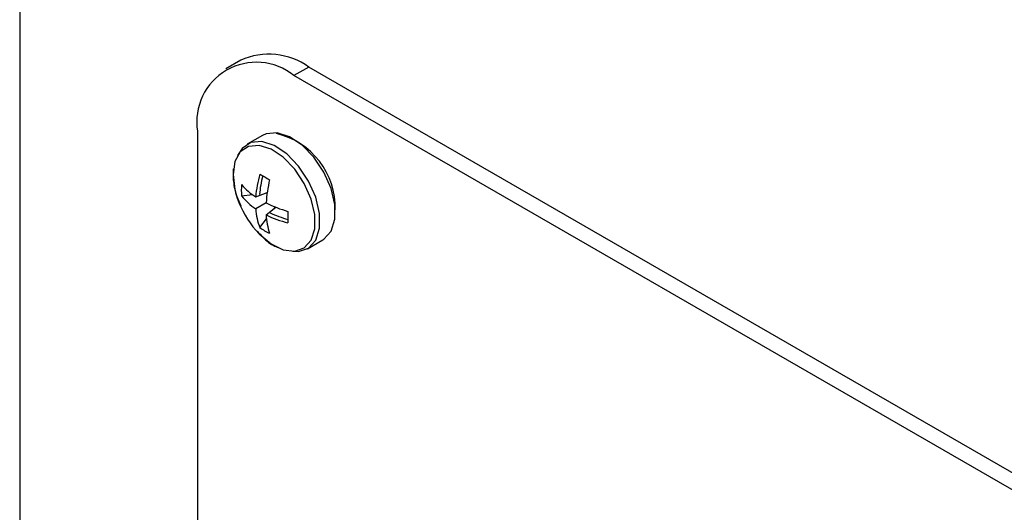
# Model space of a CAD drawing. Units: inches. Extents: x 0.3 to 10.6, y 0.4 to 8.2.
# Drawn here: x 8.9 to 8.9, y 7.2 to 7.2 of the extents above; entities that cross this region are included whole.
import ezdxf

# ---------------------------------------------------------------- set-up
doc = ezdxf.new("R2010")
doc.units = ezdxf.units.IN
doc.header["$MEASUREMENT"] = 0

msp = doc.modelspace()

# ---------------------------------------------------------------- linework, layer by layer
at = {"color": 7, "linetype": 'Continuous', "lineweight": 25}
for p, q in [((8.8874760732, 7.4881292018), (8.8874760732, 7.1085652965)), ((8.8969762259, 7.2037475251), (8.8963354154, 7.2033775931)), ((8.89990566, 7.2034574469), (8.8992648495, 7.2030875149)), ((8.9579105195, 7.1699719543), (8.89990566, 7.2034574469)), ((8.9572697091, 7.1696020222), (8.8992648495, 7.2030875149)), ((8.8951216712, 7.200694909), (8.8951216712, 7.1209545909)), ((8.897912811, 7.2005174979), (8.8972515701, 7.2001357716)), ((8.8970124199, 7.1979116684), (8.8974850682, 7.1979680546)), ((8.8976207698, 7.1978735161), (8.8981169598, 7.1980669161)), ((8.8980300527, 7.1980330552), (8.8981135374, 7.1980430391)), ((8.8980707061, 7.1976137108), (8.897620718, 7.1973539538)), ((8.8980707061, 7.1970941513), (8.898486367, 7.1974271515)), ((8.8984135641, 7.1973688762), (8.8984639142, 7.1974361538)), ((8.8977995102, 7.1965482533), (8.8980847067, 7.1969293605)), ((8.8998450947, 7.1956431538), (8.9005063356, 7.1960248801))]:
    msp.add_line(p, q, dxfattribs=at)
at = {"color": 7, "linetype": 'Continuous', "lineweight": 25, "flags": 128}
for points in [[(8.9005063356, 7.1960248801), (8.9005539375, 7.1960544648), (8.9008619496, 7.1963982438), (8.9010231115, 7.1969084577), (8.9010231634, 7.1975397467), (8.9008620533, 7.1982360267), (8.9005541449, 7.1989354216), (8.9001267132, 7.1995758244), (8.899617819, 7.2001002865), (8.8990726271, 7.2004622411), (8.8985396209, 7.200629493), (8.898066143, 7.2005872114), (8.897912811, 7.2005174979)], [(8.8976324888, 7.1964350726), (8.8977696942, 7.1962857548), (8.898283359, 7.1958538062), (8.8988087427, 7.1955959268), (8.8992991768, 7.195535046), (8.8997111042, 7.1956765412), (8.9000079159, 7.1960078495), (8.9001632702, 7.1964995228), (8.9001632702, 7.1971079155), (8.9000080196, 7.1977789196), (8.8997112598, 7.1984529419), (8.8992993842, 7.1990700682), (8.8988089501, 7.1995755055), (8.8982835664, 7.1999243036), (8.8977699017, 7.2000854945), (8.8973136392, 7.2000447265), (8.8969552251, 7.1998056785), (8.8967266012, 7.1993895281), (8.8966480426, 7.19883329), (8.8966480426, 7.19883329)], [(8.8992194255, 7.1955310092), (8.8994652649, 7.1955259051), (8.8998926965, 7.1956727385), (8.9002007087, 7.1960165176), (8.9003618706, 7.1965267315), (8.9003619225, 7.1971580205), (8.9002008124, 7.1978543004), (8.899892904, 7.1985536953), (8.8994654723, 7.1991940982), (8.8989565781, 7.1997185603), (8.8984113862, 7.2000805149), (8.89787838, 7.2002477667), (8.8974049021, 7.2002054851), (8.8970330578, 7.1999573867), (8.8968415613, 7.199649995)], [(8.8966480426, 7.19883329), (8.8967265494, 7.1981863576), (8.8968308794, 7.1978236355)]]:
    msp.add_lwpolyline(points, dxfattribs=at)
at = {"color": 7, "linetype": 'Continuous', "lineweight": 25}
for centre, radius, start, end in [((8.8981893555, 7.2010617615), 0.0029470340783635, 54.3816273942, 114.30816531), ((8.8976474759, 7.2011046655), 0.0025588257971352, 50.7965093674, 189.2147081211), ((8.8977416939, 7.1973881289), 0.003302315688502, 358.7978178953, 76.4601960303), ((8.9023077777, 7.1975224305), 0.0047001386528277, 163.5656316013, 175.7161949444), ((8.9022849711, 7.1976343964), 0.004510616266959, 165.2848492943, 175.7418095277), ((8.9098677848, 7.2192684561), 0.0237163207353441, 239.4125466746, 240.5867163372), ((8.9038759856, 7.1972487733), 0.0058167407762003, 166.4746205422, 176.4026246368), ((8.8996435851, 7.1981546984), 0.0026423652110959, 174.7227955356, 185.2772044644), ((8.8992279533, 7.2003537594), 0.0029554433450618, 221.440361061, 237.0569925374), ((8.9007829047, 7.1991794466), 0.0041781249999999, 198.9353144886, 221.0593089787), ((8.8991145355, 7.1995938492), 0.002692326525587, 218.6679232356, 236.3001246488), ((8.9003102168, 7.1975280899), 0.0026951303171453, 183.7045391599, 201.3188757686), ((8.9006536267, 7.2028134063), 0.0058058566617762, 243.5842165978, 253.5306679862), ((8.9010183783, 7.1972449894), 0.0029515290251254, 182.9293818191, 198.566364487), ((8.9001113179, 7.2013311136), 0.0047027594692615, 244.2835383077, 256.4269875083), ((8.9002135178, 7.2013013783), 0.0045618620418068, 244.3204255618, 254.6590017039), ((8.9227157778, 7.1970027245), 0.0237093691950543, 179.4126862644, 180.5873137356), ((8.8993258876, 7.1987059097), 0.0026429735412153, 234.7235051319, 245.2757586331)]:
    msp.add_arc(centre, radius, start, end, dxfattribs=at)
for points, knots in [([(8.896656805873253, 7.199078498427747), (8.896651511390123, 7.199003930537658), (8.896638957434803, 7.198827119706842), (8.896667783926603, 7.198432683725607), (8.896760595785304, 7.197963781277991), (8.896919175518534, 7.197617635092292), (8.896979388974367, 7.197486201789684)], [0, 0, 0, 0, 0.1527234980636038, 0.3621286393561782, 0.757797303474712, 1, 1, 1, 1]), ([(8.897688905864346, 7.196394569537101), (8.897766661556627, 7.196305213989697), (8.897996173086053, 7.196041463160072), (8.898329725618193, 7.19578894694034), (8.898573326850137, 7.19569874029581), (8.8986414619755, 7.195673509548886)], [0, 0, 0, 0, 0.2695734413718595, 0.7957001089715927, 1, 1, 1, 1])]:
    msp.add_open_spline(points, degree=3, knots=knots, dxfattribs=at)

doc.saveas('drawing.dxf')
